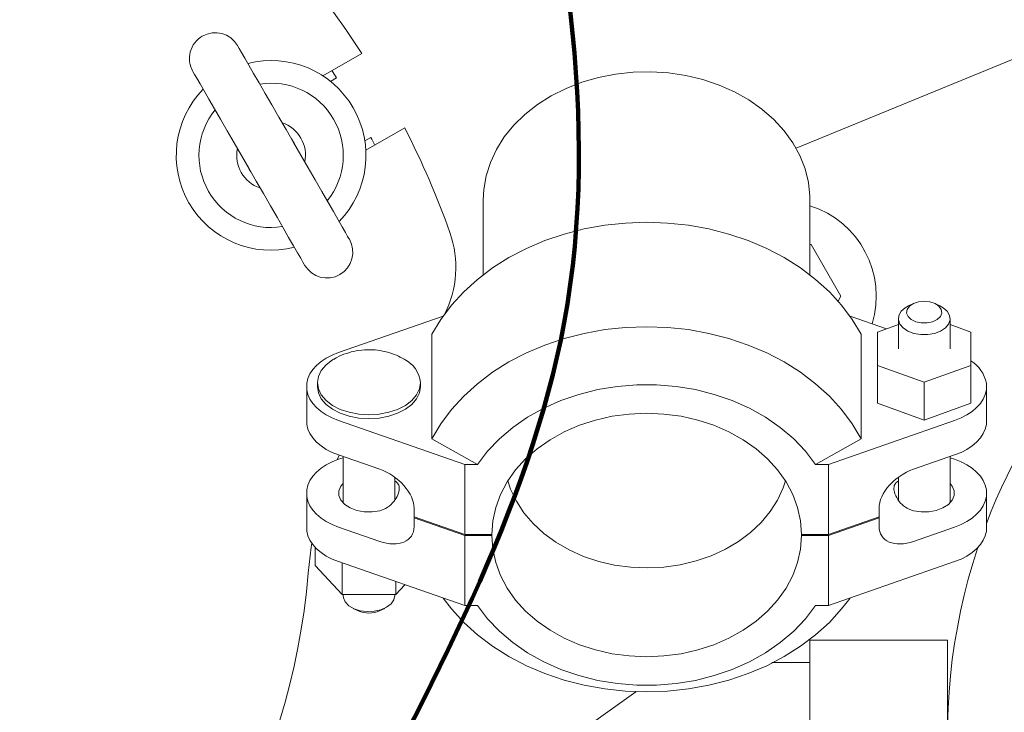
# Model space of a CAD drawing. Units: inches. Extents: x 0.1 to 22.1, y 0.1 to 17.1.
# Drawn here: x 9.5 to 10.1, y 11.7 to 12.1 of the extents above; entities that cross this region are included whole.
import ezdxf

# ---------------------------------------------------------------- set-up
doc = ezdxf.new("R2010")
doc.units = ezdxf.units.IN
doc.header["$MEASUREMENT"] = 0
doc.layers.add('7', color=7, linetype='Continuous', lineweight=15)

msp = doc.modelspace()

# ---------------------------------------------------------------- linework, layer by layer
at = {"color": 7, "linetype": 'Continuous', "lineweight": 15}
for p, q in [((10.20303599, 12.14610553), (9.94190748, 12.03883932)), ((9.6552683, 12.08264976), (9.6788244, 12.09624991)), ((9.65989059, 12.07930438), (9.66357457, 12.08143127)), ((9.70486609, 12.05114441), (9.68130998, 12.03754427)), ((9.68440784, 12.04534689), (9.68072396, 12.04322001)), ((9.7523962, 12.00758956), (9.7523962, 11.96215769)), ((9.95031285, 11.96215769), (9.95031285, 12.00758956)), ((9.95031285, 11.98048123), (9.95098739, 11.98048123)), ((9.95098739, 11.98048123), (9.96902959, 11.94923123)), ((9.96902959, 11.94923123), (9.96731937, 11.94626903)), ((10.01302631, 11.94478161), (10.00998974, 11.94333769)), ((10.02901886, 11.94333769), (10.0259823, 11.94478161)), ((9.72813952, 11.93710242), (9.66480538, 11.91504611)), ((9.99665495, 11.92941112), (9.97456953, 11.93710242)), ((10.00383764, 11.93559534), (10.00383764, 11.91732583)), ((10.03517097, 11.91732583), (10.03517097, 11.93559534)), ((9.9912543, 11.92747152), (10.00383764, 11.93199066)), ((9.9912543, 11.90718013), (9.9912543, 11.92747152)), ((10.03517097, 11.93199066), (10.0477543, 11.92747152)), ((10.0477543, 11.92747152), (10.0477543, 11.90718013)), ((9.72135451, 11.86286814), (9.72135451, 11.92610969)), ((9.98135453, 11.86286814), (9.98135453, 11.92610969)), ((10.0195043, 11.89703443), (9.9912543, 11.90718013)), ((9.9912543, 11.88434322), (9.9912543, 11.90718013)), ((10.0477543, 11.90718013), (10.0195043, 11.89703443)), ((10.0477543, 11.88434322), (10.0477543, 11.90718013)), ((9.64552119, 11.89246078), (9.64552119, 11.89651705)), ((9.64552119, 11.89246078), (9.64552119, 11.87158131)), ((9.65195475, 11.89684089), (9.65195475, 11.89448892)), ((9.71445475, 11.89448892), (9.71445475, 11.89684089)), ((10.0195043, 11.87419752), (10.0195043, 11.89703443)), ((10.05718786, 11.89246078), (10.05718786, 11.89651705)), ((10.05718786, 11.87158131), (10.05718786, 11.89246078)), ((10.0195043, 11.87419752), (9.9912543, 11.88434322)), ((10.0477543, 11.88434322), (10.0195043, 11.87419752)), ((9.66480538, 11.87393172), (9.74122918, 11.84731696)), ((9.96147988, 11.84731696), (10.03790367, 11.87393172)), ((9.74896639, 11.84731696), (9.72135451, 11.86286814)), ((9.98135453, 11.86286814), (9.95374268, 11.84731696)), ((9.66384463, 11.85010604), (9.66513655, 11.85293697)), ((9.66480538, 11.8530523), (9.68968788, 11.84438689)), ((9.66480538, 11.85045036), (9.66753809, 11.85140202)), ((9.66753809, 11.85210059), (9.66753809, 11.82397005)), ((10.0130212, 11.84438689), (10.03790367, 11.8530523)), ((10.03517097, 11.82397005), (10.03517097, 11.85210059)), ((10.03517097, 11.85140202), (10.03790367, 11.85045036)), ((9.74122918, 11.80490556), (9.74122918, 11.84731696)), ((9.74896639, 11.84731696), (9.74122918, 11.84731696)), ((9.96147988, 11.84731696), (9.95374268, 11.84731696)), ((9.96147988, 11.80490556), (9.96147988, 11.84731696)), ((9.69887145, 11.82579911), (9.69887145, 11.83951835)), ((10.00383764, 11.83951835), (10.00383764, 11.82587748)), ((9.64552119, 11.8319213), (9.64552119, 11.82786498)), ((9.64552119, 11.82786498), (9.64552119, 11.80698556)), ((10.05718786, 11.8319213), (10.05718786, 11.82786498)), ((10.05718786, 11.80698556), (10.05718786, 11.82786498)), ((9.7105212, 11.82081959), (9.7105212, 11.81559973)), ((9.99218787, 11.81559973), (9.99218787, 11.82081959)), ((9.7105212, 11.81559973), (9.74122918, 11.80490556)), ((9.7105212, 11.81559973), (9.7105212, 11.81494722)), ((9.7105212, 11.81494722), (9.7105212, 11.80972737)), ((9.74122918, 11.8042531), (9.7105212, 11.81494722)), ((9.96147988, 11.80490556), (9.99218787, 11.81559973)), ((9.99218787, 11.81494722), (9.96147988, 11.8042531)), ((9.99218787, 11.81559973), (9.99218787, 11.81494722)), ((9.99218787, 11.80972737), (9.99218787, 11.81494722)), ((9.68968788, 11.80067056), (9.66480538, 11.80933597)), ((10.03790367, 11.80933597), (10.0130212, 11.80067056)), ((9.74122918, 11.80490556), (9.75760454, 11.80490556)), ((9.74122918, 11.8042531), (9.74122918, 11.76184174)), ((9.74122918, 11.8042531), (9.75760454, 11.8042531)), ((9.75760454, 11.80490556), (9.75760454, 11.8042531)), ((9.94510454, 11.80490556), (9.96147988, 11.80490556)), ((9.94510454, 11.80490556), (9.94510454, 11.8042531)), ((9.94510454, 11.8042531), (9.96147988, 11.8042531)), ((9.96147988, 11.8042531), (9.96147988, 11.76184174)), ((9.65058445, 11.78617683), (9.65058445, 11.79710352)), ((9.66689463, 11.76860398), (9.65058445, 11.78617683)), ((9.74122918, 11.76184174), (9.66480538, 11.7884565)), ((9.66689463, 11.76860398), (9.66689463, 11.78772894)), ((10.03790367, 11.7884565), (9.96147988, 11.76184174)), ((9.69951492, 11.76860398), (9.69951492, 11.77636886)), ((9.70496137, 11.77447209), (9.69951492, 11.76860398)), ((9.69951492, 11.76860398), (9.66689463, 11.76860398)), ((9.66753809, 11.76860398), (9.66753809, 11.76790732)), ((9.69887145, 11.76790732), (9.69887145, 11.76860398)), ((9.74896639, 11.76184174), (9.74122918, 11.76184174)), ((9.96147988, 11.76184174), (9.95374268, 11.76184174)), ((9.6736902, 11.76016492), (9.67672675, 11.75872101)), ((9.68968274, 11.75872101), (9.6927193, 11.76016492)), ((10.03364619, 11.74089789), (9.95031285, 11.74089789)), ((9.95031285, 11.62631456), (9.95031285, 11.74089789)), ((10.03364619, 11.62631456), (10.03364619, 11.74089789)), ((9.93468785, 11.72735621), (9.92715661, 11.72735621)), ((9.95031285, 11.72735621), (9.93468203, 11.72735621)), ((9.81520437, 11.68840864), (9.8448987, 11.70965067))]:
    msp.add_line(p, q, dxfattribs=at)
at = {"color": 7, "linetype": 'Continuous', "lineweight": 15, "flags": 128}
for points in [[(9.60361045, 12.10093761), (9.60383055, 12.10055638), (9.60463393, 12.09916492), (9.60601224, 12.0967777), (9.60794132, 12.09343638), (9.6103874, 12.08919972), (9.6133076, 12.08414164), (9.61665087, 12.07835096), (9.62035861, 12.07192894), (9.62436594, 12.06498812), (9.6286026, 12.05764993), (9.63299448, 12.05004301), (9.63746464, 12.04230047), (9.64193479, 12.03455797), (9.64632667, 12.026951), (9.65056333, 12.01961286), (9.65457066, 12.01267204), (9.6582784, 12.00625002), (9.66162168, 12.0004593), (9.66454188, 11.99540131), (9.66698795, 11.99116455), (9.66891704, 11.98782333), (9.67029535, 11.98543606), (9.67109873, 11.98404455), (9.67131882, 11.98366337)], [(9.64425552, 11.96803837), (9.64403542, 11.96841955), (9.64323204, 11.96981106), (9.64185373, 11.97219833), (9.6399247, 11.97553955), (9.63747862, 11.97977631), (9.63455837, 11.9848343), (9.6312151, 11.99062502), (9.62750736, 11.99704704), (9.62350003, 12.00398786), (9.61926337, 12.011326), (9.61487148, 12.01893297), (9.61040133, 12.02667547), (9.60593118, 12.03441801), (9.60153935, 12.04202493), (9.59730263, 12.04936312), (9.59329536, 12.05630394), (9.58958757, 12.06272596), (9.58624434, 12.06851668), (9.58332409, 12.07357467), (9.58087802, 12.07781138), (9.57894893, 12.08115265), (9.57757062, 12.08353992), (9.57676724, 12.08493138), (9.57654719, 12.08531261)], [(9.7523962, 12.00758956), (9.75271397, 12.01379403), (9.75414897, 12.02210807), (9.7567236, 12.03025189), (9.76040767, 12.03813), (9.76515806, 12.04565005), (9.77091898, 12.0527239), (9.77762296, 12.05926863), (9.78519137, 12.06520738), (9.79353548, 12.0704707), (9.80255745, 12.07499673), (9.81215154, 12.07873249), (9.82220523, 12.08163415), (9.8326007, 12.08366781), (9.84321601, 12.08480935), (9.85392676, 12.08504568), (9.86460734, 12.08437386), (9.87513256, 12.0828019), (9.88537899, 12.08034805), (9.89522652, 12.07704119), (9.90455966, 12.0729201), (9.91326907, 12.06803303), (9.92125256, 12.06243732), (9.92841656, 12.05619864), (9.93467707, 12.04939001), (9.93996073, 12.04209127), (9.94420553, 12.03438809), (9.94736176, 12.0263707), (9.94939238, 12.01813311), (9.9502736, 12.00977194), (9.95031285, 12.00758956)], [(9.63874468, 12.04008343), (9.63815333, 12.04145045), (9.63618459, 12.04451755)], [(9.60912134, 12.02889255), (9.61079312, 12.02565404), (9.61168137, 12.02445843)], [(9.98135453, 11.92610969), (9.97592964, 11.93513159), (9.96948599, 11.9437329), (9.96207629, 11.95184323), (9.95376113, 11.95939633), (9.94460852, 11.96633036), (9.93469328, 11.97258865), (9.92409654, 11.97811997), (9.9129049, 11.9828792), (9.90120993, 11.98682733), (9.88910726, 11.98993208), (9.87669586, 11.99216803), (9.86407722, 11.99351701), (9.85135453, 11.99396791), (9.83863185, 11.99351701), (9.82601319, 11.99216803), (9.81360179, 11.98993208), (9.80149912, 11.98682733), (9.78980415, 11.9828792), (9.77861254, 11.97811997), (9.76801577, 11.97258865), (9.75810054, 11.96633036), (9.74894793, 11.95939633), (9.74063279, 11.95184323), (9.73322308, 11.9437329), (9.72677945, 11.93513159), (9.72135451, 11.92610969)], [(10.0195043, 11.9461454), (10.01604083, 11.94578587), (10.01295269, 11.94474631), (10.01057452, 11.9431393), (10.00916403, 11.94113908), (10.00887406, 11.93896228), (10.00973605, 11.93684488), (10.01165658, 11.93501636), (10.01442753, 11.93367477), (10.01774863, 11.93296554), (10.02125998, 11.93296554), (10.02458107, 11.93367477), (10.02735202, 11.93501636), (10.02927255, 11.93684488), (10.03013453, 11.93896228), (10.02984456, 11.94113908), (10.02843407, 11.9431393), (10.0260559, 11.94474631), (10.02296776, 11.94578587), (10.0195043, 11.9461454)], [(10.02901886, 11.94333769), (10.03095406, 11.94224709), (10.0334145, 11.94007884), (10.03484328, 11.93757811), (10.03513444, 11.93493027), (10.03426639, 11.9323318), (10.0323035, 11.92997534), (10.02939134, 11.92803569), (10.02574591, 11.9266567), (10.02163758, 11.92594068), (10.01737102, 11.92594068), (10.01326268, 11.9266567), (10.00961725, 11.92803569), (10.00670511, 11.92997534), (10.00474222, 11.9323318), (10.00387416, 11.93493027), (10.00416531, 11.93757811), (10.0055941, 11.94007884), (10.00805454, 11.94224709), (10.00998974, 11.94333769)], [(9.72135451, 11.86286814), (9.72677945, 11.87189004), (9.73322308, 11.88049136), (9.74063279, 11.88860169), (9.74894793, 11.89615479), (9.75810054, 11.90308881), (9.76801577, 11.90934711), (9.77861254, 11.91487843), (9.78980415, 11.91963766), (9.80149912, 11.92358573), (9.81360179, 11.92669048), (9.82601319, 11.92892649), (9.83863185, 11.93027546), (9.85135453, 11.93072631), (9.86407722, 11.93027546), (9.87669586, 11.92892649), (9.88910726, 11.92669048), (9.90120993, 11.92358573), (9.9129049, 11.91963766), (9.92409654, 11.91487843), (9.93469328, 11.90934711), (9.94460852, 11.90308881), (9.95376113, 11.89615479), (9.96207629, 11.88860169), (9.96948599, 11.88049136), (9.97592964, 11.87189004), (9.98135453, 11.86286814)], [(9.66480538, 11.91504611), (9.66091852, 11.91349963), (9.65736326, 11.91167028), (9.65419251, 11.90958524), (9.65145349, 11.90727561), (9.64918693, 11.90477566), (9.64742656, 11.90212268), (9.64619854, 11.89935609), (9.64552119, 11.89651705)], [(9.66176194, 11.91098164), (9.66110767, 11.91058633), (9.65722134, 11.90764061), (9.6543335, 11.90427988), (9.65255524, 11.90063325), (9.65195475, 11.89684089), (9.65255524, 11.89304852), (9.6543335, 11.88940189), (9.65722134, 11.88604116), (9.66110767, 11.88309544), (9.66584318, 11.88067797), (9.67124588, 11.87888161), (9.67710818, 11.87777542), (9.68320475, 11.87740191), (9.68930132, 11.87777542), (9.69516361, 11.87888161), (9.70056631, 11.88067797), (9.70530183, 11.88309544), (9.70918821, 11.88604116), (9.71207599, 11.88940189), (9.71385431, 11.89304852), (9.71445475, 11.89684089), (9.71445475, 11.89684089)], [(9.64552119, 11.89246078), (9.64619854, 11.88962179), (9.64742656, 11.8868552), (9.64918693, 11.88420218), (9.65145349, 11.88170227), (9.65419251, 11.87939259), (9.65736326, 11.87730756), (9.66091852, 11.8754782), (9.66480538, 11.87393172)], [(9.65195475, 11.89448892), (9.65255524, 11.89069655), (9.6543335, 11.88704992), (9.65722134, 11.88368919), (9.66110767, 11.88074348), (9.66584318, 11.878326), (9.67124588, 11.87652964), (9.67710818, 11.87542345), (9.68320475, 11.87504994), (9.68930132, 11.87542345), (9.69516361, 11.87652964), (9.70056631, 11.878326), (9.70530183, 11.88074348), (9.70918821, 11.88368919), (9.71207599, 11.88704992), (9.71385431, 11.89069655), (9.71445475, 11.89448892), (9.71445475, 11.89448892)], [(9.95374268, 11.84731696), (9.94761422, 11.8553542), (9.94046034, 11.86285406), (9.93235727, 11.86973661), (9.92339135, 11.87592856), (9.91365803, 11.88136392), (9.90326104, 11.88598484), (9.89231111, 11.88974206), (9.8809249, 11.89259557), (9.8692237, 11.89451497), (9.85733215, 11.89547983), (9.84537693, 11.89547983), (9.83348535, 11.89451497), (9.82178415, 11.89259557), (9.81039794, 11.88974206), (9.79944801, 11.88598484), (9.78905103, 11.88136392), (9.77931773, 11.87592856), (9.77035178, 11.86973661), (9.76224871, 11.86285406), (9.75509486, 11.8553542), (9.74896639, 11.84731696)], [(10.03790367, 11.87393172), (10.04179055, 11.8754782), (10.0453458, 11.87730756), (10.04851654, 11.87939259), (10.05125557, 11.88170227), (10.05352213, 11.88420218), (10.05528251, 11.8868552), (10.05651052, 11.88962179), (10.05718786, 11.89246078)], [(9.75760454, 11.80490556), (9.75819401, 11.81312427), (9.75995504, 11.82123959), (9.76286546, 11.82914948), (9.7668887, 11.83675449), (9.77197414, 11.84395902), (9.77805783, 11.85067241), (9.78506328, 11.85681025), (9.79290235, 11.86229537), (9.80147653, 11.86705875), (9.81067792, 11.87104056), (9.82039086, 11.87419068), (9.83049319, 11.87646946), (9.84085786, 11.87784831), (9.85135453, 11.87830986), (9.86185119, 11.87784831), (9.87221586, 11.87646946), (9.88231819, 11.87419068), (9.89203113, 11.87104056), (9.90123255, 11.86705875), (9.9098067, 11.86229537), (9.9176458, 11.85681025), (9.92465123, 11.85067241), (9.93073491, 11.84395902), (9.93582035, 11.83675449), (9.93984359, 11.82914948), (9.94275401, 11.82123959), (9.94451504, 11.81312427), (9.94510454, 11.80490556)], [(9.64552119, 11.87158131), (9.64619854, 11.86874232), (9.64742656, 11.86597573), (9.64918693, 11.86332276), (9.65145349, 11.8608228), (9.65419251, 11.85851317), (9.65736326, 11.85642813), (9.66091852, 11.85459878), (9.66480538, 11.8530523)], [(10.03790367, 11.8530523), (10.04179055, 11.85459878), (10.0453458, 11.85642813), (10.04851654, 11.85851317), (10.05125557, 11.8608228), (10.05352213, 11.86332276), (10.05528251, 11.86597573), (10.05651052, 11.86874232), (10.05718786, 11.87158131)], [(9.64552119, 11.8319213), (9.64619854, 11.83476029), (9.64742656, 11.83752688), (9.64918693, 11.8401799), (9.65145349, 11.84267981), (9.65419251, 11.84498949), (9.65736326, 11.84707448), (9.66091852, 11.84890388), (9.66480538, 11.85045036)], [(10.03790367, 11.85045036), (10.04179055, 11.84890388), (10.0453458, 11.84707448), (10.04851654, 11.84498949), (10.05125557, 11.84267981), (10.05352213, 11.8401799), (10.05528251, 11.83752688), (10.05651052, 11.83476029), (10.05718786, 11.8319213)], [(9.68968788, 11.81922578), (9.68510455, 11.81855034), (9.68039582, 11.81862358), (9.67587248, 11.81944074), (9.67183318, 11.82094782), (9.66854446, 11.82304533), (9.66622344, 11.8255949), (9.66502333, 11.82842818), (9.66502333, 11.83135815), (9.66622344, 11.83419143), (9.66753809, 11.83581623)], [(9.81317206, 11.79163272), (9.80446803, 11.79551216), (9.79639806, 11.80015655), (9.78907129, 11.80550307), (9.78258679, 11.81147943), (9.77703225, 11.8180048), (9.7724828, 11.82499094), (9.76899994, 11.8323434), (9.76729323, 11.83740402)], [(9.93541585, 11.83740402), (9.93401058, 11.83313182), (9.93064256, 11.8257466), (9.92620235, 11.81871749), (9.92074994, 11.81213952), (9.91435906, 11.80610166), (9.90711616, 11.80068552), (9.89911918, 11.79596437), (9.89047628, 11.79200207), (9.8813043, 11.7888522), (9.87172732, 11.78655728), (9.86187483, 11.78514847), (9.85188008, 11.78464472), (9.84187818, 11.78505294), (9.83200448, 11.7863675), (9.82239242, 11.7885707), (9.81317206, 11.79163272)], [(10.03517097, 11.83581623), (10.03648561, 11.83419143), (10.03768574, 11.83135815), (10.03768574, 11.82842818), (10.03648561, 11.8255949), (10.0341646, 11.82304533), (10.03087589, 11.82094782), (10.02683656, 11.81944074), (10.02231324, 11.81862358), (10.01760453, 11.81855034), (10.0130212, 11.81922578)], [(9.66480538, 11.80933597), (9.66091852, 11.81088245), (9.65736326, 11.8127118), (9.65419251, 11.81479684), (9.65145349, 11.81710647), (9.64918693, 11.81960643), (9.64742656, 11.8222594), (9.64619854, 11.82502599), (9.64552119, 11.82786498)], [(10.05718786, 11.82786498), (10.05651052, 11.82502599), (10.05528251, 11.8222594), (10.05352213, 11.81960643), (10.05125557, 11.81710647), (10.04851654, 11.81479684), (10.0453458, 11.8127118), (10.04179055, 11.81088245), (10.03790367, 11.80933597)], [(9.66480538, 11.7884565), (9.66091852, 11.79000298), (9.65736326, 11.79183238), (9.65419251, 11.79391737), (9.65145349, 11.79622705), (9.64918693, 11.79872696), (9.64742656, 11.80137998), (9.64619854, 11.80414657), (9.64552119, 11.80698556)], [(9.75760454, 11.8042531), (9.75819401, 11.79603443), (9.75995504, 11.78791912), (9.76286546, 11.78000918), (9.7668887, 11.77240416), (9.77197414, 11.76519969), (9.77805783, 11.75848629), (9.78506328, 11.75234841), (9.79290235, 11.74686334), (9.80147653, 11.7420999), (9.81067792, 11.73811815), (9.82039086, 11.73496803), (9.83049319, 11.73268919), (9.84085786, 11.73131035), (9.85135453, 11.73084879), (9.86185119, 11.73131035), (9.87221586, 11.73268919), (9.88231819, 11.73496803), (9.89203113, 11.73811815), (9.90123255, 11.7420999), (9.9098067, 11.74686334), (9.9176458, 11.75234841), (9.92465123, 11.75848629), (9.93073491, 11.76519969), (9.93582035, 11.77240416), (9.93984359, 11.78000918), (9.94275401, 11.78791912), (9.94451504, 11.79603443), (9.94510454, 11.8042531)], [(10.05718786, 11.80698556), (10.05651052, 11.80414657), (10.05528251, 11.80137998), (10.05352213, 11.79872696), (10.05125557, 11.79622705), (10.04851654, 11.79391737), (10.0453458, 11.79183238), (10.04179055, 11.79000298), (10.03790367, 11.7884565)], [(9.64633357, 11.78149646), (9.64818756, 11.79724476), (9.64856419, 11.79956529)], [(9.66753809, 11.76790732), (9.66768403, 11.76658029), (9.6688351, 11.7640247), (9.67105194, 11.76175712), (9.67417009, 11.75994561), (9.6779583, 11.75872457), (9.68213561, 11.7581846), (9.68639222, 11.75836573), (9.69041245, 11.75925447), (9.69389809, 11.76078502), (9.69659067, 11.76284376), (9.69829046, 11.765278), (9.69887145, 11.76790732)], [(9.97456953, 11.76640024), (9.96948599, 11.75976976), (9.96207629, 11.75165938), (9.95376113, 11.74410633), (9.94460852, 11.7371723), (9.93469328, 11.73091401), (9.92409654, 11.72538264), (9.9129049, 11.72062346), (9.90120993, 11.71667534), (9.88910726, 11.71357058), (9.87669586, 11.71133458), (9.86407722, 11.70998565), (9.85135453, 11.70953476), (9.83863185, 11.70998565), (9.82601319, 11.71133458), (9.81360179, 11.71357058), (9.80149912, 11.71667534), (9.78980415, 11.72062346), (9.77861254, 11.72538264), (9.76801577, 11.73091401), (9.75810054, 11.7371723), (9.74894793, 11.74410633), (9.74063279, 11.75165938), (9.73322308, 11.75976976), (9.72813952, 11.76640024)], [(9.74896639, 11.76184174), (9.75509486, 11.7538045), (9.76224871, 11.74630464), (9.77035178, 11.73942209), (9.77931773, 11.73323014), (9.78905103, 11.72779474), (9.79944801, 11.72317382), (9.81039794, 11.7194166), (9.82178415, 11.71656309), (9.83348535, 11.71464368), (9.84537693, 11.71367887), (9.85733215, 11.71367887), (9.8692237, 11.71464368), (9.8809249, 11.71656309), (9.89231111, 11.7194166), (9.90326104, 11.72317382), (9.91365803, 11.72779474), (9.92339135, 11.73323014), (9.93235727, 11.73942209), (9.94046034, 11.74630464), (9.94761422, 11.7538045), (9.95374268, 11.76184174)]]:
    msp.add_lwpolyline(points, dxfattribs=at)
at = {"color": 7, "linetype": 'Continuous', "lineweight": 15}
for centre, radius, start, end in [((9.24135453, 11.81360621), 0.52083333, 32.86598398, 40.4756817), ((9.59007882, 12.09312512), 0.015625, 120, 210), ((9.59007882, 12.09312512), 0.015625, 30, 120), ((9.62393299, 12.03448799), 0.05745833, 315.77951372, 104.22048628), ((9.22374344, 11.80247619), 0.52083333, 32.38419243, 32.95777576), ((9.62393299, 12.03448799), 0.0437177, 320.94101991, 99.05898009), ((9.62393299, 12.03448799), 0.05745833, 135.77951372, 284.22048628), ((9.62393299, 12.03448799), 0.0437177, 140.94101991, 279.05898009), ((9.62393299, 12.03448799), 0.02083333, 348.59037789, 71.40962211), ((9.24135453, 11.81360621), 0.52083333, 19.5243183, 27.13401602), ((9.32565981, 11.85610286), 0.4056026, 27.0757318, 27.81220333), ((10.3930212, 11.68360621), 0.359375, 285.12166531, 159.14634971), ((9.62393299, 12.03448799), 0.02083333, 168.59037789, 251.40962211), ((9.9329452, 11.94923121), 0.05745833, 343.02873388, 72.40628462), ((9.67333357, 11.96678438), 0.0625, 332.72497006, 19.5243183), ((9.65778716, 11.97585085), 0.015625, 300, 30), ((9.65778716, 11.97585085), 0.015625, 210, 300), ((9.69632972, 11.8947515), 0.01824506, 6.5758242, 63.27503958), ((10.03642383, 11.89220915), 0.0212062, 11.72083888, 57.70357143), ((10.3930212, 11.68360621), 0.359375, 161.61297718, 212.07658005), ((9.24135453, 11.81360621), 0.40625, 304.5333529, 355.4666471), ((9.68320475, 11.77298549), 0.01566652, 245.57555306, 294.42444694)]:
    msp.add_arc(centre, radius, start, end, dxfattribs=at)
for centre, major_axis, start_param, end_param in [((9.68968786, 11.82807484), (0.0191041, -0.01315984), 0.410310526, 1.981106853), ((10.0130212, 11.82807484), (0.0191041, 0.01315984), 1.160485801, 2.731282127), ((9.68968786, 11.81698263), (0.0191041, -0.01315984), 5.122699507, 6.693495833), ((10.0130212, 11.81698263), (0.0191041, 0.01315984), 2.731282127, 4.302078454)]:
    msp.add_ellipse(centre, major_axis=major_axis, ratio=0.631489084, start_param=start_param, end_param=end_param, dxfattribs=at)
for points, knots in [([(9.70444321, 11.9110559), (9.70293703, 11.91187929), (9.69971855, 11.91363877), (9.6943225, 11.91545668), (9.68837465, 11.91664645), (9.68201922, 11.91695502), (9.67560991, 11.91630167), (9.66945237, 11.91463929), (9.66487365, 11.91283565), (9.66250136, 11.91132593), (9.66186602, 11.9109216)], [0, 0, 0, 0, 0.1151541358, 0.2460679639, 0.3806195581, 0.5216016557, 0.6719651305, 0.8112483167, 0.9494491708, 1, 1, 1, 1]), ([(9.69887145, 11.83730874), (9.69965095, 11.83674124), (9.70124296, 11.83558218), (9.70176227, 11.83265913), (9.70091084, 11.82891044), (9.69849629, 11.82476509), (9.69474873, 11.82102), (9.69126802, 11.81978599), (9.68968788, 11.81922578)], [0, 0, 0, 0, 0.155124506, 0.316820506, 0.478631601, 0.643529234, 0.838171928, 1, 1, 1, 1]), ([(10.0130212, 11.81922578), (10.01130798, 11.81984993), (10.007891, 11.82109476), (10.00401025, 11.82500241), (10.00160404, 11.8292904), (10.00094389, 11.8331803), (10.0016713, 11.83581416), (10.00316367, 11.8368861), (10.00383764, 11.83737019)], [0, 0, 0, 0, 0.1752413193, 0.3495136384, 0.5446742364, 0.7058716346, 0.8671704538, 1, 1, 1, 1])]:
    msp.add_open_spline(points, degree=3, knots=knots, dxfattribs=at)
at = {"layer": '7', "lineweight": 100}
msp.add_open_spline([(9.54125393, 11.15148844), (9.53987174, 11.18802928), (9.52934159, 11.4664154), (9.97635279, 11.93424367), (9.64367018, 12.56109398), (9.65869599, 12.93771517), (9.66333726, 13.05404828)], degree=3, knots=[0, 0, 0, 0, 0.055536121, 0.423101505, 0.821803978, 1, 1, 1, 1], dxfattribs=at)

doc.saveas('drawing.dxf')
